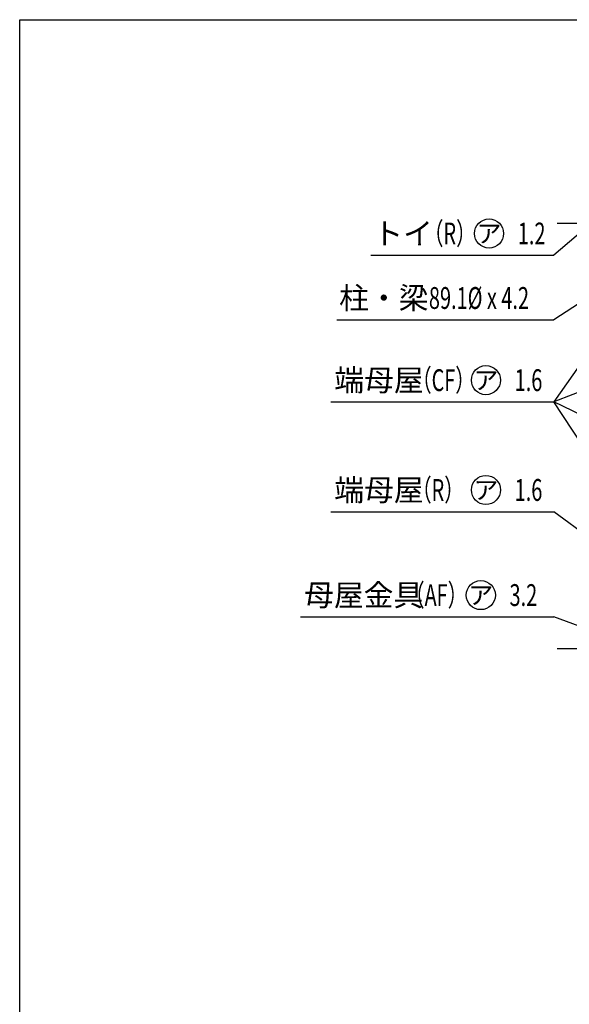
# Model space of a CAD drawing. Extents: x 326 to 12286, y 136 to 8432.
# Drawn here: x 326 to 2591, y 4371 to 8432 of the extents above; entities that cross this region are included whole.
import ezdxf
from ezdxf.enums import TextEntityAlignment as Align

# ---------------------------------------------------------------- set-up
doc = ezdxf.new("R2010")
doc.units = 0
doc.header["$LTSCALE"] = 30
doc.header["$MEASUREMENT"] = 0
doc.linetypes.add('1PL-L', pattern=[56, 50, -2, 2, -2])
for name, color, linetype in [('1PL-L1', 6, '1PL-L'), ('HIKIDASHI', 6, 'CONTINUOUS'), ('WAKUSEN-01', 50, 'CONTINUOUS')]:
    doc.layers.add(name, color=color, linetype=linetype)
doc.styles.add('00', font='ROMANS', dxfattribs={"width": 0.666667, "bigfont": 'BIGFONT'})
doc.styles.add('01', font='ROMANS', dxfattribs={"height": 3, "bigfont": 'BIGFONT'})

msp = doc.modelspace()

# ---------------------------------------------------------------- linework, layer by layer
at = {"layer": '1PL-L1'}
for p, q in [((2541.7, 7592.9), (5597.7, 7592.9)), ((2541.7, 5838), (5597.7, 5838))]:
    msp.add_line(p, q, dxfattribs=at)
at = {"layer": 'HIKIDASHI'}
for p, q in [((2701.2, 7609.2), (2528.2, 7459.8)), ((1773.5, 7459.8), (2528.2, 7459.8)), ((2774.9, 7354.2), (2528.2, 7193.8)), ((1632.4, 7193.8), (2528.2, 7193.8)), ((2727.2, 7140.6), (2528.2, 6854.9)), ((2705.7, 6924.6), (2528.2, 6854.9)), ((1607.8, 6854.9), (2528.2, 6854.9)), ((2728.6, 6548.5), (2528.2, 6854.9)), ((2707.5, 6767.8), (2528.2, 6854.9)), ((1607.8, 6402.1), (2528.2, 6402.1)), ((2677, 6291.8), (2528.2, 6402.1)), ((1483.6, 5968.6), (2528.2, 5968.6)), ((2781.5, 5874.5), (2528.2, 5968.6))]:
    msp.add_line(p, q, dxfattribs=at)
for centre in [(2260.5, 7549.8), (2247.6, 6944.9), (2247.6, 6492.1), (2226.4, 6058.6)]:
    msp.add_circle(centre, 60, dxfattribs=at)
at = {"layer": 'WAKUSEN-01'}
for p, q in [((325.5, 8431.5), (12286.5, 8431.5)), ((325.5, 310.5), (325.5, 8431.5))]:
    msp.add_line(p, q, dxfattribs=at)

# ---------------------------------------------------------------- texts
at = {"layer": 'HIKIDASHI', "style": '01'}
for s, p in [('トイ', (1783.5, 7504.8)), ('柱・梁', (1642.4, 7238.8)), ('端母屋', (1622.4, 6899.9)), ('端母屋', (1622.4, 6447.1)), ('母屋金具', (1498, 6013.6))]:
    msp.add_text(s, height=90, dxfattribs=at).set_placement(p)
at = {"layer": 'HIKIDASHI', "style": '00'}
for s, width, p in [('（R）', 0.666667, (1990.8, 7504.8)), ('1.2', 0.67, (2379, 7504.8)), ('89.1%%C x 4.2', 0.67, (2012.5, 7238.8)), ('（CF）', 0.666667, (1941.9, 6899.9)), ('1.6', 0.67, (2366.1, 6899.9)), ('（R）', 0.666667, (1941.9, 6447.1)), ('1.6', 0.67, (2366.1, 6447.1)), ('（AF）', 0.666667, (1912.9, 6013.6)), ('3.2', 0.67, (2344.9, 6013.6))]:
    msp.add_text(s, height=90, dxfattribs=dict(at, width=width)).set_placement(p)
at = {"layer": 'HIKIDASHI', "style": '01'}
for p in [(2260.5, 7549.8), (2247.6, 6944.9), (2247.6, 6492.1), (2226.4, 6058.6)]:
    msp.add_text('ア', height=75, dxfattribs=at).set_placement(p, align=Align.MIDDLE_CENTER)

doc.saveas('drawing.dxf')
